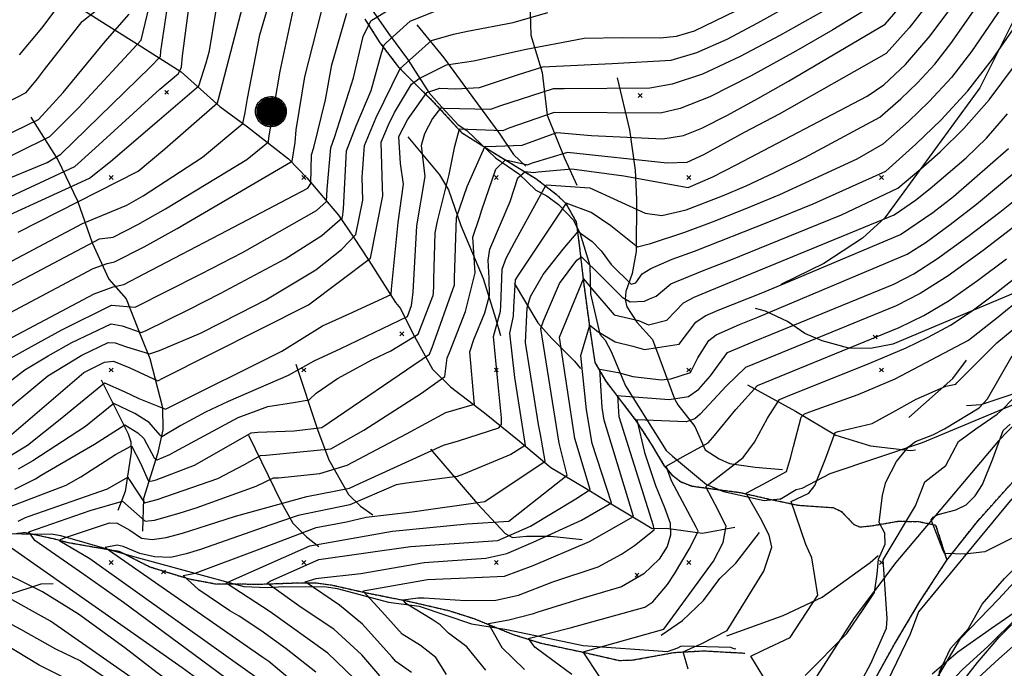
# Model space of a CAD drawing. Extents: x 433906 to 565783, y 855680 to 874049.
# Drawn here: x 509352 to 509864, y 856345 to 856682 of the extents above; entities that cross this region are included whole.
import ezdxf

# ---------------------------------------------------------------- set-up
doc = ezdxf.new("R2010")
doc.units = 0
doc.header["$MEASUREMENT"] = 0
doc.linetypes.add('17$0$HWASHES', pattern=[1, 0.6, -0.05, 0.05, -0.05, 0.05, -0.05, 0.05, -0.05, 0.05])
doc.layers.get('0').update_dxf_attribs({"linetype": 'CONTINUOUS'})
for name, color, linetype in [('17$0$BREAKLINES', 6, 'CONTINUOUS'), ('17$0$DRAINS', 4, 'CONTINUOUS'), ('17$0$GRIDPOINTS', 1, 'CONTINUOUS'), ('17$0$INDCONT', 1, 'CONTINUOUS'), ('17$0$INTCONT', 7, 'CONTINUOUS'), ('17$0$POWERPOLES', 7, 'CONTINUOUS')]:
    doc.layers.add(name, color=color, linetype=linetype)
picture_1 = doc.add_image_def('image1.tif', size_in_pixel=(5268, 5923))
picture_2 = doc.add_image_def('image2.tif', size_in_pixel=(5219, 5218))

# ---------------------------------------------------------------- blocks, each defined once
blk = doc.blocks.new('17$0$X')
at = {"color": 0}
for points in [[(-1, 1), (1, -1)], [(1, 1), (-1, -1)]]:
    blk.add_lwpolyline(points, dxfattribs=at)
blk = doc.blocks.new('17$0$PWPOL')
at = {"color": 0}
for points in [[(-0.989, 0.165), (-0.968, 0.256), (-0.901, 0.43), (-0.803, 0.589), (-0.678, 0.727), (-0.606, 0.786), (-0.529, 0.839), (-0.361, 0.922), (-0.273, 0.952), (-0.182, 0.973), (0.004, 0.989), (0.097, 0.985), (0.19, 0.971), (0.28, 0.949), (0.454, 0.881), (0.535, 0.835), (0.683, 0.721), (0.749, 0.655), (0.808, 0.582), (0.905, 0.423), (0.942, 0.337), (0.989, 0.165)], [(-0.659, 0.659), (-0.659, -0.659)], [(-0.577, 0.742), (-0.577, -0.742)], [(-0.495, 0.824), (-0.495, -0.824)], [(-0.412, 0.824), (-0.412, -0.824)], [(-0.33, 0.907), (-0.33, -0.907)], [(-0.247, 0.907), (-0.247, -0.907)], [(-0.165, 0.907), (-0.165, -0.907)], [(-0.082, 0.907), (-0.082, -0.907)], [(0, 0.907), (0, -0.907)], [(0.082, 0.989), (0.082, -0.989)], [(0.165, 0.907), (0.165, -0.907)], [(0.247, 0.907), (0.247, -0.907)], [(0.33, 0.907), (0.33, -0.907)], [(0.412, 0.907), (0.412, -0.907)], [(0.495, 0.824), (0.495, -0.824)], [(0.577, 0.742), (0.577, -0.742)], [(0.659, 0.659), (0.659, -0.659)], [(0.989, 0.165), (0.999, 0.072), (1.001, -0.021), (0.993, -0.114), (0.953, -0.295), (0.879, -0.467), (0.831, -0.546), (0.776, -0.621), (0.645, -0.754), (0.571, -0.81), (0.492, -0.86), (0.322, -0.936), (0.233, -0.962), (0.048, -0.988), (-0.045, -0.988), (-0.229, -0.963), (-0.319, -0.937), (-0.406, -0.903), (-0.568, -0.812), (-0.642, -0.756), (-0.773, -0.624), (-0.829, -0.549), (-0.878, -0.47), (-0.919, -0.386), (-0.976, -0.209), (-0.993, -0.117), (-0.999, 0.069), (-0.99, 0.161), (-0.989, 0.165)], [(-0.907, 0.33), (-0.907, -0.33)], [(-0.824, 0.495), (-0.824, -0.495)], [(-0.742, 0.577), (-0.742, -0.577)], [(0.742, 0.577), (0.742, -0.577)], [(0.824, 0.495), (0.824, -0.495)], [(0.907, 0.33), (0.907, -0.33)], [(0.989, 0.165), (0.989, -0.082)]]:
    blk.add_lwpolyline(points, dxfattribs=at)

msp = doc.modelspace()

# ---------------------------------------------------------------- linework, layer by layer
at = {"layer": '17$0$BREAKLINES'}
for points in [[(509902.363, 856798.2565, 3954.1536), (509902.363518, 856798.256951, 3954.1536), (509902.471252, 856797.75062, 3953.9428), (509902.921696, 856782.108166, 3953.3631), (509901.115365, 856768.534989, 3952.3618), (509897.47039, 856756.0757, 3951.3605), (509895.039898, 856737.712351, 3951.3605), (509890.325135, 856723.945979, 3949.516), (509883.374157, 856711.086037, 3949.3052), (509851.014855, 856646.591763, 3944.088), (509801.821074, 856578.9434, 3937.9748), (509790.214505, 856568.42176, 3938.6599), (509770.090844, 856555.270637, 3938.1856), (509747.817912, 856544.376217, 3937.8694)], [(509607.329, 856777.507, 4014.129), (509614.809, 856757.372, 4007.939), (509617.083, 856742.146, 4003.766), (509617.375, 856718.11, 3993.778), (509617.265, 856697.699, 3986.932), (509617.991, 856673.841, 3982.196), (509623.893, 856654.539, 3974.834), (509626.433, 856632.438, 3967.519), (509635.383, 856610.007, 3958.75), (509641.803, 856595.966, 3951.575)], [(509378.572, 856691.43, 4038.801), (509397.468, 856679.446, 4033.409), (509415.888, 856667.855, 4027.547), (509436.419, 856654.949, 4019.997), (509449.774, 856642.831, 4014.042), (509456.462, 856636.907, 4011.51), (509470.756, 856626.381, 4007.383), (509492.028, 856609.594, 4000.771), (509501.613, 856599.727, 3996.926), (509518.01, 856580.442, 3989.048), (509525.82, 856568.947, 3984.359), (509533.83, 856556.806, 3980.186), (509547.668, 856535.063, 3975.309), (509550.298, 856531.964, 3974.183), (509556.529, 856519.346, 3969.306), (509566.918, 856500.425, 3962.038), (509576.285, 856491.232, 3958.896), (509593.938, 856477.805, 3954.864), (509611.053, 856463.935, 3949.518), (509628.283, 856449.342, 3943.047), (509646.605, 856438.41, 3936.904), (509657.889, 856431.513, 3932.824), (509675.237, 856421.053, 3926.682), (509681.02, 856417.658, 3924.525), (509688.201, 856417.796, 3921.101), (509707.025, 856415.301, 3915.474), (509723.946, 856418.31, 3910.879)], [(509535.195219, 856687.446383, 3995.5229), (509543.971803, 856674.794399, 3990.4637), (509553.918909, 856661.469541, 3984.2451), (509564.965841, 856644.197596, 3978.8171), (509571.725284, 856636.5197, 3975.8659), (509580.254697, 856627.419087, 3970.5959), (509584.708176, 856624.322309, 3969.0149), (509599.55486, 856610.258675, 3962.7437), (509611.604317, 856601.955904, 3958.0007), (509620.45138, 856593.357678, 3956.6832), (509626.214065, 856590.519061, 3954.4171), (509632.31709, 856586.024185, 3951.4132), (509640.04182, 856577.761499, 3945.5109), (509643.571161, 856570.77165, 3944.615), (509648.530737, 856554.190731, 3939.3977), (509648.980987, 856539.499401, 3935.9722), (509653.759017, 856518.673413, 3934.2331), (509656.499611, 856515.424068, 3933.4953), (509659.558723, 856509.558927, 3931.3873), (509667.090511, 856491.806396, 3925.1161), (509688.248916, 856458.191743, 3918.7394), (509691.550902, 856455.242745, 3917.9489), (509709.220112, 856440.514428, 3912.152), (509718.049066, 856436.809086, 3910.9399), (509739.079336, 856432.140597, 3908.3576), (509747.289611, 856432.985065, 3908.0414), (509747.402912, 856432.952676, 3907.1982), (509755.753272, 856437.880029, 3905.0375), (509758.834643, 856438.558151, 3905.4591), (509773.33304, 856446.213724, 3904.2997), (509821.303867, 856462.388265, 3900.7161), (509886.448851, 856489.456303, 3895.1827)], [(509531.655, 856682.308, 3992.803), (509539.531, 856670.015, 3988.629), (509549.247, 856657.286, 3984.456), (509558.382, 856648.07, 3979.063), (509567.106, 856639.537, 3973.249), (509581.985, 856623.308, 3967.34), (509598.202, 856613.128, 3962.464), (509620.482, 856599.403, 3953.507), (509631.328, 856591.132, 3949.615), (509636.093, 856586.489, 3947.88), (509641.442, 856576.965, 3945.254), (509643.09, 856564.898, 3941.878), (509645.207, 856545.837, 3935.407), (509648.856, 856519.091, 3931.281), (509651.18, 856503.946, 3928.983), (509656.827, 856494.19, 3926.263), (509672.699, 856473.476, 3919.792), (509680.411, 856461.505, 3917.729), (509687.075, 856450.433, 3916.135), (509691.1, 856445.466, 3915.291), (509695.564, 856442.006, 3914.353), (509701.586, 856439.698, 3913.227), (509726.814, 856436.322, 3908.397), (509742.353, 856432.806, 3905.819), (509756.844, 856429.732, 3903.005), (509775.006, 856428.509, 3901.551), (509779.266, 856426.406, 3901.598), (509785.652, 856419.812, 3901.176), (509788.768, 856418.445, 3901.176), (509794.694, 856419.041, 3900.942), (509808.672, 856421.424, 3897.659), (509819.24, 856421.291, 3894.705), (509828.147, 856419.473, 3890.626), (509833.984, 856401.255, 3892.222)], [(509558.717, 856679.283, 3986.697), (509572.768, 856662.108, 3981.164), (509587.849, 856641.534, 3974.834), (509601.866, 856622.469, 3967.659), (509608.888, 856612, 3962.97), (509615.353, 856605.904, 3959.875)], [(509662.783, 856651.812, 3973.802), (509669.195, 856624.67, 3965.877), (509672.125, 856603.865, 3957.437), (509672.749, 856588.804, 3953.17), (509672.632, 856561.518, 3947.496), (509670.481, 856550.133, 3946.277), (509667.263, 856540.805, 3942.619), (509666.918, 856536.662, 3940.087), (509667.862, 856532.748, 3938.024), (509672.932, 856524.863, 3935.398), (509681.173, 856515.796, 3933.381), (509684.937, 856505.633, 3932.256), (509692.588, 856484.96, 3924.097), (509694.324, 856481.837, 3922.737), (509703.174, 856470.671, 3919.033), (509708.488, 856458.437, 3915.375), (509715.697, 856453.863, 3913.499), (509721.155, 856451.48, 3912.561), (509734.51, 856449.519, 3910.451), (509748.578, 856448.387, 3908.576)], [(509358.237, 856631.321, 4033.407), (509372.357, 856609.136, 4023.607), (509382.502, 856587.794, 4012.869), (509390.075, 856566.075, 4003.397), (509398.798, 856547.127, 3997.488), (509407.695, 856536.943, 3993.784), (509415.696, 856516.722, 3987.266), (509420.003, 856505.955, 3983.186), (509426.725, 856480.431, 3976.481), (509426.809, 856468.859, 3973.245), (509423.969, 856456.411, 3969.212), (509416.845, 856433.305, 3961.006), (509416.187, 856416.279, 3953.832)], [(509554.068, 856621.065, 3973.662), (509570.551, 856601.356, 3969.394), (509575.093, 856593.613, 3967.284), (509581.492, 856575.052, 3962.689), (509593.148, 856547.457, 3958.515), (509599.585, 856526.854, 3953.545), (509602.18, 856517.933, 3950.262)], [(509609.19, 856545.148, 3947.871), (509621.488, 856524.487, 3940.884), (509628.787, 856516.31, 3937.039), (509640.597, 856504.623, 3932.913), (509643.718, 856500.698, 3931.74)], [(509875.916712, 856542.785416, 3911.9939), (509806.002193, 856513.369678, 3919.161), (509794.29964, 856511.172812, 3920.7947), (509783.027327, 856511.355638, 3920.9001), (509769.140079, 856515.158789, 3925.2215), (509760.194262, 856518.892636, 3929.8064), (509751.294428, 856525.093959, 3930.2807), (509739.857095, 856530.633272, 3932.8102), (509734.562632, 856531.877124, 3936.4465)], [(509495.91, 856503.039, 3973.292), (509507.075, 856469.13, 3964.148), (509513.065, 856453.27, 3958.333), (509523.251, 856435.289, 3951.065), (509529.385, 856429.281, 3946.142), (509535.862, 856424.761, 3944.219)], [(509814.238, 856475.337, 3901.87), (509837.019, 856495.49, 3904.543), (509844.185, 856505.029, 3905.247)], [(509394.843, 856494.812, 3976.199), (509408.737, 856466.755, 3966.164), (509410.114, 856462.657, 3964.383), (509410.304, 856457.302, 3962.835), (509407.202, 856436.82, 3958.146), (509403.407, 856427.072, 3953.41)], [(509730.528, 856492.356, 3916.829), (509755.347, 856478.585, 3908.763), (509776.342, 856466.222, 3903.605), (509794.234, 856460.571, 3901.917), (509815.149, 856458.194, 3899.666), (509817.681, 856458.594, 3899.291)], [(509885.407626, 856488.695028, 3895.5515), (509860.829027, 856463.183789, 3896.0258), (509807.442237, 856400.023566, 3899.9256), (509785.751523, 856371.220876, 3905.4591), (509740.004966, 856299.768196, 3908.99)], [(509844.186, 856481.603, 3902.339), (509851.769, 856482.048, 3900.417), (509873.142, 856489.226, 3896.15), (509878.38, 856488.121, 3895.352)], [(509820.242, 856310.184, 3898.734), (509849.888, 856347.973, 3897.468), (509861.161, 856361.286, 3897.046), (509886.416, 856386.134, 3896.108), (509907.039, 856407.52, 3894.654), (509924.542, 856428.802, 3893.342), (509941.827, 856449.995, 3891.56), (509952.556, 856465.872, 3890.716), (509956.953, 856473.241, 3890.809)], [(509471.296, 856466.178, 3963.585), (509488.214, 856431.294, 3951.722), (509494.328, 856420.493, 3946.376), (509501.423, 856413.257, 3941.687), (509507.901, 856408.248, 3940.421)], [(509819.62, 856324.151, 3896.812), (509841.127, 856360.54, 3895.499), (509860.799, 856380.996, 3893.623), (509883.769, 856405.951, 3893.107), (509896.555, 856422.62, 3891.418), (509901.019, 856428.911, 3890.903), (509906.81, 856434.684, 3890.527), (509928.213, 856449.871, 3890.527), (509940.118, 856461.498, 3890.199), (509942.922, 856465.831, 3890.105)], [(509943.0565, 856463.7155, 3889.617), (509922.85768, 856424.81707, 3893.0427), (509917.11722, 856420.499079, 3893.2008), (509901.85154, 856405.537077, 3895.9414), (509880.872906, 856381.65522, 3896.3103), (509870.925714, 856371.970264, 3896.7319), (509855.218936, 856356.340126, 3896.6265), (509842.096505, 856344.346827, 3896.5211), (509832.894621, 856334.76499, 3897.2063), (509829.857853, 856335.032738, 3897.259), (509830.110844, 856343.238912, 3895.8887), (509835.880147, 856355.253534, 3895.1508), (509845.211722, 856365.717577, 3894.8346), (509852.337677, 856378.275818, 3894.2549), (509863.886966, 856391.711785, 3894.1495), (509875.229265, 856403.120763, 3894.1495), (509890.509983, 856421.787494, 3893.9386), (509905.320445, 856436.666387, 3892.8319), (509910.024072, 856443.222398, 3892.3575), (509911.013519, 856443.459175, 3892.1994), (509911.013519, 856443.459175, 3892.2521)], [(509565.742, 856458.917, 3952.05), (509590.268, 856430.469, 3944.266), (509604.613, 856414.975, 3939.389), (509608.421, 856413.031, 3937.232), (509615.69, 856413.597, 3933.809), (509628.275, 856413.635, 3931.793), (509644.556, 856412.002, 3928.838)], [(509793.974, 856334.539, 3895.083), (509806.837, 856357.661, 3894.192), (509819.975, 856379.69, 3893.488), (509833.984, 856401.255, 3892.222), (509849.862, 856421.377, 3890.769), (509869.692, 856443.456, 3889.549)], [(509867.797139, 856433.135357, 3890.0181), (509819.226132, 856374.35392, 3892.9166), (509814.872959, 856362.829989, 3893.6017), (509781.879874, 856294.197862, 3896.7636)], [(509343.450009, 856415.172401, 3958.7385), (509358.766998, 856414.784424, 3956.9994), (509369.025428, 856414.930647, 3955.84), (509373.690612, 856414.092193, 3953.6266), (509410.424284, 856403.390442, 3946.3014), (509468.935325, 856387.478174, 3941.1895), (509481.231572, 856387.078631, 3939.5558), (509489.711788, 856387.546886, 3939.1342), (509511.767926, 856387.350287, 3933.4426), (509517.336964, 856386.483869, 3931.7035), (509544.011166, 856379.393098, 3925.6958), (509559.972808, 856377.384432, 3924.958), (509587.052679, 856368.162804, 3920.9001), (509605.516305, 856365.13987, 3919.2664), (509645.185269, 856356.937574, 3912.5209), (509688.858522, 856353.850989, 3910.3075), (509694.230123, 856355.646644, 3909.6224), (509695.867675, 856356.504633, 3909.5697), (509695.867675, 856356.504633, 3909.4643), (509696.715882, 856356.727893, 3908.7265), (509721.600713, 856355.982507, 3906.4077), (509723.713264, 856355.089367, 3905.6699), (509724.318674, 856355.320752, 3905.6699)], [(509349.522, 856414.928, 3957.681), (509355.334, 856415.611, 3956.087), (509369.882, 856412.448, 3952.804), (509377.736, 856410.35, 3950.553), (509404.335, 856405.768, 3946.708), (509420.118, 856397.719, 3945.817), (509440.473, 856391.476, 3943.285), (509453.917, 856388.965, 3940.847), (509477.513, 856388.767, 3936.533), (509498.87, 856389.515, 3932.172), (509506.599, 856389.382, 3930.859), (509514.925, 856388.238, 3929.827), (509531.155, 856384.509, 3927.717), (509555.028, 856379.771, 3923.262), (509575.322, 856375.018, 3921.856), (509588.249, 856370.932, 3921.434), (509608.786, 856362.614, 3917.26), (509623.047, 856358.148, 3914.728), (509643.703, 856353.691, 3912.102), (509663.908, 856349.12, 3909.851), (509670.928, 856349.356, 3909.476), (509692.438, 856353.289, 3908.304), (509707.788, 856354.125, 3907.179), (509729.126, 856352.919, 3904.365)], [(509685.653, 856362.311, 3911.726), (509696.748, 856369.833, 3910.975), (509707.515, 856380.282, 3910.553), (509716.143, 856391.742, 3909.897), (509724.452, 856399.609, 3909.287), (509736.716, 856415.498, 3909.053)], [(509719.647, 856361.904, 3907.834), (509748.942, 856372.383, 3906.239), (509769.136, 856382.067, 3904.551), (509794.19, 856399.99, 3903.613), (509798.29608, 856403.550273, 3902.947)], [(509262.265, 856315.855, 4001.188), (509289.644, 856337.033, 3990.262), (509309.598, 856355.651, 3982.994), (509326.491, 856370.144, 3975.491), (509346.298, 856383.116, 3967.754), (509363.598, 856388.957, 3962.643), (509369.814, 856389.125, 3961.658)]]:
    msp.add_polyline3d(points, dxfattribs=at)
at = {"layer": '17$0$DRAINS', "linetype": '17$0$HWASHES'}
for points in [[(509531.654965, 856682.308021, 3992.803), (509539.530965, 856670.015021, 3988.629), (509549.246965, 856657.286021, 3984.456), (509558.381965, 856648.070021, 3979.063), (509567.105965, 856639.537021, 3973.249), (509581.984965, 856623.308021, 3967.34), (509598.201965, 856613.128021, 3962.464), (509620.481965, 856599.403021, 3953.507), (509631.327965, 856591.132021, 3949.615), (509636.092965, 856586.489021, 3947.88), (509641.441965, 856576.965021, 3945.254), (509643.089965, 856564.898021, 3941.878), (509645.206965, 856545.837021, 3935.407), (509648.855965, 856519.091021, 3931.281), (509651.179965, 856503.946021, 3928.983), (509656.826965, 856494.190021, 3926.263), (509672.698965, 856473.476021, 3919.792), (509680.410965, 856461.505021, 3917.729), (509687.074965, 856450.433021, 3916.135), (509691.099965, 856445.466021, 3915.291), (509695.563965, 856442.006021, 3914.353), (509701.585965, 856439.698021, 3913.227), (509726.813965, 856436.322021, 3908.397), (509742.352965, 856432.806021, 3905.819), (509756.843965, 856429.732021, 3903.005), (509775.005965, 856428.509021, 3901.551), (509779.265965, 856426.406021, 3901.598), (509785.651965, 856419.812021, 3901.176), (509788.767965, 856418.445021, 3901.176), (509794.693965, 856419.041021, 3900.942), (509808.671965, 856421.424021, 3897.659), (509819.239965, 856421.291021, 3894.705), (509828.146965, 856419.473021, 3890.626), (509833.983965, 856401.255021, 3892.222)], [(509793.973965, 856334.539021, 3895.083), (509806.836965, 856357.661021, 3894.192), (509819.974965, 856379.690021, 3893.488), (509833.983965, 856401.255021, 3892.222), (509849.861965, 856421.377021, 3890.769), (509869.691965, 856443.456021, 3889.549)], [(509349.521965, 856414.928021, 3957.681), (509355.333965, 856415.611021, 3956.087), (509369.881965, 856412.448021, 3952.804), (509377.735965, 856410.350021, 3950.553), (509404.334965, 856405.768021, 3946.708), (509420.117965, 856397.719021, 3945.817), (509440.472965, 856391.476021, 3943.285), (509453.916965, 856388.965021, 3940.847), (509477.512965, 856388.767021, 3936.533), (509498.869965, 856389.515021, 3932.172), (509506.598965, 856389.382021, 3930.859), (509514.924965, 856388.238021, 3929.827), (509531.154965, 856384.509021, 3927.717), (509555.027965, 856379.771021, 3923.262), (509575.321965, 856375.018021, 3921.856), (509588.248965, 856370.932021, 3921.434), (509608.785965, 856362.614021, 3917.26), (509623.046965, 856358.148021, 3914.728), (509643.702965, 856353.691021, 3912.102), (509663.907965, 856349.120021, 3909.851), (509670.927965, 856349.356021, 3909.476), (509692.437965, 856353.289021, 3908.304), (509707.787965, 856354.125021, 3907.179), (509729.125965, 856352.919021, 3904.365)]]:
    msp.add_polyline3d(points, dxfattribs=at)
at = {"layer": '17$0$INDCONT'}
for points in [[(509867.62647, 856761.437282, 3960), (509859.420303, 856743.717748, 3960), (509851.2295, 856728.160508, 3960), (509843.468556, 856715.072322, 3960), (509814.481746, 856677.711065, 3960), (509802.374432, 856664.357844, 3960), (509746.848307, 856632.930331, 3960), (509728.777035, 856623.301818, 3960), (509707.552154, 856611.791594, 3960), (509698.986799, 856607.825272, 3960), (509688.674498, 856607.439087, 3960), (509637.005263, 856612.954095, 3960), (509618.555939, 856607.45107, 3960), (509616.284796, 856606.606337, 3960)], [(509425.279633, 856645.776776, 4020), (509434.996696, 856654.072311, 4020), (509436.435419, 856657.217251, 4020), (509437.101238, 856663.091288, 4020), (509445.104353, 856724.748893, 4020)], [(509328.265658, 856519.659679, 4000), (509390.616112, 856552.655296, 4000), (509397.829345, 856555.347713, 4000), (509401.643724, 856556.111398, 4000), (509417.142933, 856563.932668, 4000), (509434.204685, 856573.546707, 4000), (509493.896436, 856608.495235, 4000), (509495.456727, 856618.188194, 4000), (509496.101452, 856624.765782, 4000), (509500.530198, 856652.305566, 4000), (509511.096447, 856693.808404, 4000)], [(509352.456131, 856663.756648, 4040), (509364.052559, 856677.51001, 4040), (509376.17071, 856693.85331, 4040)], [(509347.010923, 856465.486455, 3980), (509385.733095, 856498.634988, 3980), (509396.446519, 856504.057779, 3980), (509401.224178, 856504.646603, 3980), (509409.68227, 856501.145869, 3980), (509424.151684, 856494.431932, 3980), (509426.738541, 856495.691703, 3980), (509502.440554, 856533.769092, 3980), (509534.587986, 856558.087869, 3980), (509541.142591, 856590.499749, 3980), (509540.91266, 856594.930433, 3980), (509540.216812, 856618.319337, 3980), (509544.003837, 856627.292029, 3980), (509547.117196, 856633.658008, 3980), (509555.868543, 856648.448235, 3980), (509559.852346, 856651.453234, 3980), (509574.139334, 856658.471915, 3980), (509588.206204, 856660.562565, 3980), (509615.49652, 856666.586461, 3980), (509633.810292, 856670.101703, 3980), (509645.569191, 856672.359736, 3980), (509665.493382, 856672.651624, 3980), (509685.008645, 856672.486226, 3980), (509693.587999, 856673.460259, 3980), (509702.851559, 856676.129523, 3980), (509724.33938, 856686.59994, 3980)], [(509526.307395, 856339.565732, 3940), (509512.51899, 856352.821941, 3940), (509482.531957, 856374.392069, 3940), (509459.711522, 856389.338073, 3940), (509462.117378, 856390.517475, 3940), (509503.175534, 856408.628955, 3940), (509546.108457, 856416.242846, 3940), (509584.885058, 856420.161081, 3940), (509606.450749, 856421.487455, 3940), (509636.826176, 856445.350382, 3940), (509632.638684, 856462.014444, 3940), (509623.109878, 856521.618122, 3940), (509624.499502, 856525.515521, 3940), (509632.793206, 856544.938605, 3940), (509641.742739, 856557.069002, 3940), (509644.233277, 856558.702631, 3940), (509654.417112, 856548.767923, 3940), (509665.341736, 856537.741853, 3940), (509669.462632, 856535.309563, 3940), (509676.901282, 856535.799782, 3940), (509679.517518, 856536.997583, 3940), (509683.024871, 856538.293008, 3940), (509690.655066, 856544.78646, 3940), (509707.079698, 856551.559836, 3940), (509721.720348, 856557.189617, 3940), (509761.7466, 856573.418411, 3940), (509779.242691, 856580.646592, 3940), (509808.562731, 856594.505563, 3940), (509820.496962, 856604.447875, 3940), (509830.566059, 856613.394254, 3940), (509842.761272, 856625.354625, 3940), (509855.99781, 856640.377075, 3940), (509869.131313, 856657.939254, 3940)], [(509339.660224, 856586.493733, 4020), (509381.114646, 856605.615077, 4020), (509391.597697, 856615.259478, 4020), (509425.279633, 856645.776776, 4020)], [(509351.71322, 856421.525902, 3960), (509355.539729, 856423.395819, 3960), (509357.454541, 856424.004419, 3960), (509398.13902, 856438.301608, 3960), (509408.609478, 856444.360058, 3960), (509409.265906, 856443.188961, 3960), (509417.331966, 856430.935677, 3960), (509423.80356, 856432.773458, 3960), (509455.369077, 856443.575112, 3960), (509469.199122, 856450.884214, 3960), (509477.497231, 856455.601845, 3960), (509480.470298, 856455.780018, 3960), (509513.988151, 856459.118591, 3960), (509531.130914, 856468.714245, 3960), (509561.149275, 856487.985431, 3960), (509573.257006, 856496.693768, 3960), (509574.462529, 856506.340748, 3960), (509575.666492, 856509.05034, 3960), (509583.92048, 856530.412907, 3960), (509589.077257, 856550.452103, 3960), (509587.802697, 856569.022572, 3960), (509591.266154, 856579.187212, 3960), (509592.389689, 856583.130386, 3960), (509599.707201, 856604.355129, 3960), (509604.803938, 856609.168928, 3960), (509616.284796, 856606.606337, 3960)], [(509871.608161, 856576.448244, 3920), (509852.744463, 856562.039738, 3920), (509834.567279, 856548.87531, 3920), (509820.109531, 856539.656128, 3920), (509807.660907, 856533.23898, 3920), (509729.322624, 856501.228634, 3920), (509719.484156, 856491.782957, 3920), (509705.777789, 856477.065958, 3920), (509703.070087, 856474.623619, 3920), (509698.506279, 856473.109276, 3920), (509672.910246, 856474.037226, 3920), (509676.928626, 856457.209735, 3920), (509682.634255, 856440.015236, 3920), (509687.358894, 856428.534895, 3920), (509690.262777, 856420.41467, 3920), (509690.498004, 856414.206219, 3920), (509688.780922, 856408.365022, 3920), (509684.56642, 856401.787853, 3920), (509676.528809, 856394.190103, 3920), (509664.981727, 856387.441657, 3920), (509645.547878, 856381.57388, 3920), (509621.477799, 856374.130668, 3920), (509618.571843, 856373.079148, 3920), (509606.476057, 856370.094379, 3920), (509595.95558, 856368.056555, 3920), (509602.883575, 856355.836977, 3920), (509614.606629, 856344.349831, 3920)], [(509760.427589, 856341.370689, 3900), (509782.01906, 856363.128985, 3900), (509790.481173, 856375.51994, 3900), (509796.464592, 856384.394267, 3900), (509797.743868, 856393.905265, 3900), (509798.491216, 856401.744797, 3900), (509801.893009, 856409.49179, 3900), (509801.804926, 856415.28523, 3900), (509798.838099, 856420.833183, 3900), (509800.528551, 856434.972956, 3900), (509802.281134, 856441.676314, 3900), (509807.773828, 856452.529252, 3900), (509813.979466, 856460.065265, 3900), (509817.632501, 856462.920939, 3900), (509826.767368, 856466.271544, 3900), (509832.796267, 856469.461824, 3900), (509850.813777, 856480.331446, 3900), (509855.029213, 856484.943604, 3900), (509867.921168, 856507.422224, 3900)], [(509450.112655, 856335.555762, 3960), (509436.827818, 856345.214565, 3960), (509348.21586, 856407.355908, 3960)], [(509909.836236, 856393.004586, 3900), (509860.903761, 856349.95665, 3900), (509848.014996, 856337.959749, 3900)]]:
    msp.add_polyline3d(points, dxfattribs=at)
at = {"layer": '17$0$INTCONT'}
for points in [[(509317.431774, 856540.290868, 4008), (509385.159028, 856576.089444, 4008), (509408.121072, 856585.657181, 4008), (509416.588735, 856590.491942, 4008), (509447.345256, 856610.512689, 4008), (509468.415242, 856627.962845, 4008), (509469.551299, 856633.733983, 4008), (509470.74263, 856641.08077, 4008), (509477.216635, 856674.088456, 4008), (509489.975615, 856717.645665, 4008)], [(509344.039271, 856453.361791, 3976), (509356.592493, 856460.859633, 3976), (509373.567238, 856474.395688, 3976), (509396.433707, 856493.349872, 3976), (509406.709165, 856488.803302, 3976), (509414.342939, 856485.185611, 3976), (509428.199343, 856479.64655, 3976), (509429.574537, 856480.358265, 3976), (509488.639878, 856509.768639, 3976), (509509.654113, 856522.952136, 3976), (509523.573176, 856529.17827, 3976), (509545.468436, 856539.194524, 3976), (509545.628213, 856541.981608, 3976), (509548.946157, 856576.65126, 3976), (509551.826453, 856596.541313, 3976), (509550.206152, 856607.302287, 3976), (509549.448247, 856621.355663, 3976), (509553.950919, 856629.988661, 3976), (509563.99402, 856644.209134, 3976), (509570.724106, 856646.404378, 3976), (509579.009777, 856646.075288, 3976), (509591.277316, 856646.691652, 3976), (509611.489026, 856653.466535, 3976), (509624.158394, 856657.52775, 3976), (509627.640836, 856657.593473, 3976), (509660.126231, 856659.230003, 3976), (509690.812929, 856660.902033, 3976), (509704.19999, 856664.842373, 3976), (509719.915067, 856671.840468, 3976), (509735.848735, 856680.263928, 3976), (509789.205106, 856710.12566, 3976)], [(509463.465337, 856336.92183, 3956), (509406.372577, 856379.197372, 3956), (509385.746908, 856393.814627, 3956), (509360.296111, 856411.489649, 3956), (509357.247901, 856415.882694, 3956), (509389.090793, 856427.014129, 3956), (509405.900114, 856431.868678, 3956), (509417.574784, 856421.435059, 3956), (509422.404207, 856421.994466, 3956), (509435.250437, 856425.55881, 3956), (509444.154527, 856428.436871, 3956), (509475.271616, 856439.603454, 3956), (509484.212104, 856443.948176, 3956), (509486.914546, 856444.049227, 3956), (509508.355054, 856446.202614, 3956), (509522.55483, 856450.503582, 3956), (509553.32009, 856466.850837, 3956), (509573.745262, 856477.861471, 3956), (509588.731634, 856482.223991, 3956), (509588.536114, 856483.818284, 3956), (509586.193042, 856509.498111, 3956), (509588.35285, 856515.782128, 3956), (509594.071305, 856529.637521, 3956), (509596.49417, 856538.677871, 3956), (509596.359024, 856547.704995, 3956), (509595.741807, 856557.051743, 3956), (509596.651386, 856562.733764, 3956), (509602.234622, 856575.701869, 3956), (509607.270635, 856587.512597, 3956), (509611.105728, 856599.883821, 3956), (509614.979651, 856603.010596, 3956), (509619.290686, 856602.576763, 3956), (509621.731653, 856602.950553, 3956), (509639.146709, 856604.490423, 3956), (509666.244048, 856600.881101, 3956), (509699.566653, 856594.868908, 3956), (509712.358359, 856600.410964, 3956), (509724.528365, 856606.543863, 3956), (509792.667349, 856642.281855, 3956), (509801.236603, 856648.149083, 3956), (509812.567507, 856658.653364, 3956), (509825.263164, 856673.62538, 3956), (509854.255686, 856712.326379, 3956)], [(509322.116632, 856530.151622, 4004), (509393.880533, 856568.178854, 4004), (509400.936967, 856568.994016, 4004), (509413.86646, 856575.51085, 4004), (509428.156251, 856583.625156, 4004), (509470.514809, 856609.313608, 4004), (509481.636615, 856618.53942, 4004), (509481.893434, 856620.53537, 4004), (509487.802016, 856655.204285, 4004), (509498.214268, 856703.946988, 4004)], [(509335.662093, 856424.577558, 3964), (509376.661011, 856440.180161, 3964), (509384.234195, 856444.407537, 3964), (509402.255279, 856456.024071, 3964), (509410.600877, 856460.633298, 3964), (509415.171729, 856451.546072, 3964), (509419.262212, 856442.540433, 3964), (509420.572055, 856442.185548, 3964), (509423.389143, 856442.933831, 3964), (509443.284221, 856450.482964, 3964), (509458.43994, 856459.229735, 3964), (509472.65944, 856467.360752, 3964), (509476.154039, 856467.667734, 3964), (509494.979415, 856468.308221, 3964), (509509.330413, 856470.04398, 3964), (509565.265196, 856508.256231, 3964), (509566.737216, 856511.755515, 3964), (509578.200814, 856544.193783, 3964), (509578.216891, 856547.761244, 3964), (509579.375353, 856579.237202, 3964), (509584.865277, 856595.255467, 3964), (509592.396378, 856612.530546, 3964), (509594.125391, 856616.260682, 3964), (509595.474677, 856616.157475, 3964), (509613.353318, 856616.838853, 3964), (509631.465535, 856623.286837, 3964), (509649.365745, 856621.760132, 3964), (509686.403044, 856619.981998, 3964), (509697.176767, 856621.806963, 3964), (509706.646497, 856625.546012, 3964), (509719.992484, 856632.306026, 3964), (509735.722743, 856640.979505, 3964), (509751.790517, 856649.997785, 3964), (509802.01935, 856679.677791, 3964), (509824.519447, 856705.745845, 3964)], [(509799.100739, 856703.073659, 3972), (509747.202022, 856673.821506, 3972), (509726.715024, 856662.791824, 3972), (509707.007834, 856653.572526, 3972), (509691.251441, 856648.383035, 3972), (509679.732368, 856646.390325, 3972), (509635.297992, 856646.077791, 3972), (509629.457113, 856646.02306, 3972), (509601.656586, 856636.991752, 3972), (509597.019977, 856635.315053, 3972), (509572.814377, 856635.862465, 3972), (509570.95591, 856635.945094, 3972), (509566.915195, 856630.61385, 3972), (509562.727668, 856622.685925, 3972), (509560.887804, 856616.591313, 3972), (509562.930921, 856600.572381, 3972), (509558.624022, 856574.785799, 3972), (509556.573972, 856540.488827, 3972), (509555.798151, 856533.385281, 3972), (509553.617225, 856527.617158, 3972), (509519.051117, 856511.018976, 3972), (509505.209752, 856504.601127, 3972), (509491.971504, 856497.057408, 3972), (509460.750542, 856483.665593, 3972), (509449.004159, 856478.093387, 3972), (509436.168373, 856471.103256, 3972), (509426.249616, 856465.207327, 3972), (509425.374075, 856466.138252, 3972), (509419.792854, 856472.651736, 3972), (509412.271273, 856477.425776, 3972), (509401.437065, 856482.53456, 3972), (509386.684723, 856470.63707, 3972), (509359.234512, 856452.72296, 3972), (509351.735244, 856448.553434, 3972)], [(509334.078762, 856604.512694, 4028), (509368.07326, 856621.258806, 4028), (509373.59477, 856626.739123, 4028), (509383.142701, 856636.405917, 4028), (509415.475648, 856671.238882, 4028), (509422.010256, 856698.076525, 4028)], [(509351.619089, 856571.634062, 4012), (509413.995144, 856603.199927, 4012), (509427.76999, 856614.834874, 4012), (509455.284268, 856638.747674, 4012), (509455.803026, 856640.59607, 4012), (509471.561794, 856702.038517, 4012)], [(509312.840489, 856585.524968, 4024), (509366.768989, 856607.848793, 4024), (509373.855776, 856612.115469, 4024), (509420.157257, 856657.33216, 4024), (509425.545023, 856662.855396, 4024), (509425.85795, 856665.616123, 4024), (509430.526826, 856696.867981, 4024)], [(509801.811469, 856693.221478, 3968), (509774.804, 856676.693753, 3968), (509755.606101, 856665.665211, 3968), (509732.432815, 856652.820459, 3968), (509710.907778, 856641.924913, 3968), (509695.405872, 856635.7937, 3968), (509685.30702, 856633.440798, 3968), (509629.99449, 856633.812152, 3968), (509606.519505, 856625.539853, 3968), (509603.421033, 856624.249246, 3968), (509580.686126, 856625.086118, 3968), (509578.071227, 856615.302519, 3968), (509575.257149, 856601.524927, 3968), (509569.213408, 856577.267647, 3968), (509568.026589, 856571.308024, 3968), (509567.370729, 856547.098941, 3968), (509567.385221, 856543.021552, 3968), (509566.993529, 856538.326442, 3968)], [(509318.499605, 856624.918983, 4036), (509355.894034, 856644.200471, 4036), (509361.784208, 856651.292197, 4036), (509365.346962, 856656.127359, 4036), (509384.992009, 856681.039974, 4036), (509392.314987, 856686.927204, 4036)], [(509476.951068, 856339.050967, 3952), (509388.909927, 856401.846408, 3952), (509373.356631, 856411.012952, 3952), (509373.603389, 856412.024908, 3952), (509375.695627, 856412.88544, 3952), (509399.117695, 856420.681068, 3952), (509403.047603, 856420.459207, 3952), (509409.663528, 856416.870877, 3952), (509415.704581, 856412.668728, 3952), (509421.260015, 856411.994484, 3952), (509428.477476, 856412.972194, 3952), (509436.982361, 856415.252221, 3952), (509449.989972, 856419.315384, 3952), (509464.532572, 856424.100529, 3952), (509501.534243, 856434.241638, 3952), (509523.795355, 856438.562326, 3952), (509528.881323, 856440.954777, 3952), (509572.59223, 856460.862202, 3952), (509580.332936, 856463.279111, 3952), (509601.289485, 856469.987569, 3952), (509602.750136, 856471.696343, 3952), (509602.662515, 856475.072405, 3952), (509600.847718, 856494.107747, 3952), (509598.573417, 856517.391855, 3952), (509602.250865, 856530.528436, 3952), (509602.337692, 856533.32507, 3952), (509603.055603, 856552.307117, 3952), (509605.181941, 856558.027529, 3952), (509609.370236, 856566.218657, 3952), (509625.965764, 856596.177039, 3952), (509648.648221, 856594.647624, 3952), (509677.332857, 856581.419299, 3952), (509685.930442, 856580.272665, 3952), (509698.625131, 856583.199062, 3952), (509717.426092, 856590.418379, 3952), (509729.731863, 856595.720415, 3952), (509744.137968, 856602.42146, 3952), (509760.275173, 856610.43326, 3952), (509799.212297, 856631.319074, 3952), (509810.139301, 856640.841279, 3952), (509818.719177, 856649.091436, 3952), (509827.755652, 856658.919388, 3952), (509836.044583, 856669.539693, 3952), (509848.974201, 856688.130643, 3952)], [(509862.482548, 856688.38573, 3948), (509846.826001, 856665.454008, 3948), (509836.33442, 856651.99992, 3948), (509824.870845, 856639.529508, 3948), (509814.021736, 856629.082997, 3948), (509800.722038, 856617.322432, 3948), (509787.147242, 856609.505054, 3948), (509747.105365, 856591.029866, 3948), (509729.11671, 856583.551334, 3948), (509712.042283, 856576.787427, 3948), (509697.786942, 856571.487806, 3948), (509679.304184, 856565.316808, 3948), (509673.350002, 856563.807952, 3948), (509659.432541, 856574.826462, 3948), (509649.243471, 856581.797452, 3948), (509636.347217, 856586.723936, 3948), (509611.351773, 856549.254623, 3948), (509609.812454, 856546.815782, 3948), (509608.984587, 856532.63104, 3948), (509608.753172, 856527.919242, 3948), (509606.919771, 856519.043783, 3948), (509609.385744, 856496.007836, 3948), (509614.622605, 856462.986317, 3948), (509614.970968, 856460.797211, 3948), (509607.518723, 856456.114376, 3948), (509582.926565, 856445.806693, 3948), (509579.639381, 856444.598978, 3948), (509553.412782, 856441.287719, 3948), (509548.031344, 856440.351958, 3948), (509523.950799, 856430.028598, 3948), (509497.014615, 856424.483494, 3948), (509482.44131, 856419.466139, 3948), (509446.431511, 856406.81059, 3948), (509438.919018, 856404.452324, 3948), (509431.018497, 856402.658691, 3948), (509422.434693, 856402.937273, 3948), (509414.824375, 856404.622447, 3948), (509406.174022, 856408.245105, 3948), (509403.084307, 856409.080305, 3948), (509396.856967, 856407.735552, 3948), (509478.811365, 856350.831335, 3948), (509481.876794, 856348.683424, 3948), (509491.592022, 856340.52242, 3948)], [(509244.904824, 856511.833273, 4016), (509255.004604, 856525.597595, 4016), (509261.226262, 856532.29735, 4016), (509285.904304, 856555.644572, 4016), (509291.832813, 856558.388681, 4016), (509295.095861, 856559.433677, 4016), (509324.381309, 856570.241621, 4016), (509388.689372, 856599.548716, 4016), (509399.665828, 856608.341296, 4016), (509424.953736, 856629.860518, 4016), (509445.477272, 856647.573662, 4016), (509449.280388, 856659.473196, 4016), (509451.037616, 856665.813826, 4016), (509454.377804, 856685.922169, 4016)], [(509311.606523, 856605.570847, 4032), (509362.233346, 856630.128727, 4032), (509375.079342, 856644.194594, 4032), (509396.92604, 856670.565477, 4032), (509409.327736, 856684.798708, 4032)], [(509328.735376, 856506.439932, 3996), (509391.223583, 856539.48571, 3996), (509401.058487, 856543.225167, 3996), (509406.518873, 856544.412172, 3996), (509417.149152, 856550.022295, 3996), (509460.247531, 856572.399347, 3996), (509502.049983, 856594.401714, 3996), (509503.66404, 856596.784818, 3996), (509504.041292, 856611.761387, 3996), (509505.184968, 856615.619609, 3996), (509511.314041, 856640.311633, 3996), (509514.6158, 856658.479927, 3996), (509522.372786, 856685.412501, 3996)], [(509334.807384, 856484.692424, 3988), (509355.213325, 856500.035404, 3988), (509367.192592, 856507.285154, 3988), (509379.568301, 856514.24583, 3988), (509399.907787, 856524.047235, 3988), (509405.620059, 856522.846886, 3988), (509415.612772, 856519.440195, 3988), (509417.761506, 856520.394843, 3988), (509440.586969, 856531.562635, 3988), (509456.587408, 856539.666654, 3988), (509490.422345, 856557.699895, 3988), (509509.443555, 856569.787948, 3988), (509520.151036, 856579.270377, 3988), (509520.652483, 856583.784294, 3988), (509520.735782, 856587.051216, 3988), (509522.197875, 856613.75478, 3988), (509527.164646, 856626.801195, 3988), (509534.920166, 856645.133194, 3988), (509540.299165, 856664.568006, 3988), (509541.792445, 856668.919039, 3988), (509542.840274, 856669.997565, 3988), (509555.301202, 856681.256122, 3988), (509568.60093, 856686.513576, 3988)], [(509339.043873, 856473.749164, 3984), (509367.080859, 856496.888767, 3984), (509384.775859, 856507.624296, 3984), (509398.345981, 856514.247454, 3984), (509402.032519, 856514.146373, 3984), (509407.888645, 856511.961962, 3984), (509419.844017, 856508.387897, 3984), (509424.999621, 856510.18898, 3984), (509446.295774, 856519.203774, 3984), (509467.162516, 856529.649344, 3984), (509480.219319, 856536.438938, 3984), (509506.334764, 856552.093523, 3984), (509519.608328, 856562.593857, 3984), (509527.104658, 856570.411892, 3984), (509530.655935, 856588.125, 3984), (509530.265919, 856600.115969, 3984), (509531.475156, 856616.586497, 3984), (509537.599778, 856631.152732, 3984), (509550.138605, 856656.573601, 3984), (509566.338241, 856671.088411, 3984), (509577.828292, 856674.396225, 3984), (509585.00263, 856676.055736, 3984), (509608.826297, 856680.474484, 3984), (509626.795887, 856685.644621, 3984)], [(509344.66605, 856504.342906, 3992), (509358.664289, 856512.262609, 3992), (509374.409644, 856520.910358, 3992), (509400.191436, 856533.668575, 3992), (509412.46836, 856532.644151, 3992), (509446.677685, 856549.976928, 3992), (509468.129095, 856561.058483, 3992), (509506.607197, 856582.819237, 3992), (509511.893972, 856587.545365, 3992), (509512.183592, 856593.966202, 3992), (509513.985337, 856615.450043, 3992), (509516.177882, 856621.225985, 3992), (509525.888073, 856651.727718, 3992), (509530.90528, 856673.19632, 3992), (509534.868356, 856681.415093, 3992), (509542.966274, 856686.333627, 3992)], [(509506.287469, 856343.104442, 3944), (509490.880939, 856355.163893, 3944), (509477.658653, 856364.64224, 3944), (509466.388241, 856372.142269, 3944), (509461.658226, 856374.908363, 3944), (509445.540041, 856385.746939, 3944), (509437.316382, 856393.188455, 3944), (509443.587283, 856394.530682, 3944), (509475.902857, 856406.61369, 3944), (509506.368675, 856418.155153, 3944), (509522.112762, 856421.128918, 3944), (509532.356559, 856423.478047, 3944), (509556.295966, 856426.372531, 3944), (509594.047094, 856431.597222, 3944), (509625.35279, 856452.564822, 3944), (509622.890506, 856466.467625, 3944), (509621.897127, 856471.721636, 3944), (509615.070124, 856514.216571, 3944), (509616.01908, 856532.262618, 3944), (509617.715968, 856538.169441, 3944), (509624.260754, 856549.599111, 3944), (509634.687453, 856562.774728, 3944), (509642.588594, 856571.955199, 3944), (509649.758182, 856566.669385, 3944), (509654.474663, 856561.805057, 3944), (509659.566886, 856554.817402, 3944), (509670.114434, 856544.610942, 3944), (509672.536102, 856545.219767, 3944), (509675.759949, 856549.867646, 3944), (509680.17811, 856552.796063, 3944), (509691.380626, 856557.513138, 3944), (509702.877267, 856561.743483, 3944), (509741.593547, 856576.942129, 3944), (509764.577141, 856586.371547, 3944), (509802.231779, 856603.32579, 3944), (509817.904171, 856617.324715, 3944), (509831.022514, 856629.967579, 3944), (509844.913187, 856645.080452, 3944), (509857.607419, 856661.368321, 3944), (509868.185714, 856676.677777, 3944)], [(509539.436639, 856341.064095, 3936), (509530.07855, 856352.110824, 3936), (509515.536196, 856365.287288, 3936), (509498.621827, 856376.556493, 3936), (509480.956072, 856389.227099, 3936), (509482.612906, 856390.304077, 3936), (509507.890749, 856401.467455, 3936), (509555.447975, 856408.285808, 3936), (509600.730749, 856411.367455, 3936), (509617.670749, 856418.847455, 3936), (509641.350797, 856433.090895, 3936), (509648.762516, 856437.871977, 3936), (509640.744654, 856464.385086, 3936), (509632.800208, 856517.059506, 3936), (509645.275096, 856547.3317, 3936), (509649.564571, 856542.104694, 3936), (509661.20265, 856528.597474, 3936), (509673.774378, 856525.667818, 3936), (509678.976444, 856523.508043, 3936), (509688.570711, 856525.899724, 3936), (509697.157623, 856534.836669, 3936), (509702.729333, 856537.880812, 3936), (509711.113463, 856541.306219, 3936), (509806.552633, 856580.524213, 3936), (509817.630058, 856588.193632, 3936), (509825.344949, 856594.257843, 3936), (509844.009996, 856610.113572, 3936), (509854.498985, 856620.357574, 3936), (509865.496299, 856632.975183, 3936)], [(509555.899782, 856342.813443, 3932), (509547.868143, 856348.499552, 3932), (509545.98267, 856350.798413, 3932), (509530.493745, 856367.935163, 3932), (509518.553401, 856377.752635, 3932), (509500.750432, 856389.882863, 3932), (509506.427965, 856391.72024, 3932), (509507.59865, 856391.780753, 3932), (509529.627871, 856394.211392, 3932), (509562.523668, 856400.049896, 3932), (509594.489249, 856402.24806, 3932), (509605.437197, 856404.626194, 3932), (509619.110801, 856410.487634, 3932), (509644.264481, 856421.922595, 3932), (509659.881286, 856430.994215, 3932), (509649.780372, 856461.757667, 3932), (509646.837704, 856479.29419, 3932), (509643.875108, 856507.466782, 3932), (509648.571857, 856523.214112, 3932), (509652.649406, 856519.955801, 3932), (509661.742613, 856514.551262, 3932), (509670.813229, 856512.28128, 3932), (509676.88151, 856510.605963, 3932), (509694.903999, 856513.474432, 3932), (509703.660179, 856524.886877, 3932), (509708.393145, 856528.060276, 3932), (509715.147228, 856531.052602, 3932), (509737.602575, 856539.953093, 3932), (509752.152567, 856545.905495, 3932), (509809.980209, 856570.337313, 3932), (509826.697384, 856581.8817, 3932), (509837.365316, 856590.160684, 3932), (509866.041844, 856615.050132, 3932)], [(509574.138983, 856341.817115, 3928), (509568.637736, 856350.610294, 3928), (509560.641355, 856356.903141, 3928), (509551.145699, 856362.814713, 3928), (509542.077083, 856372.866377, 3928), (509530.900602, 856385.126507, 3928), (509531.960944, 856385.372568, 3928), (509564.295965, 856391.20024, 3928), (509588.893001, 856392.182937, 3928), (509604.323599, 856392.89295, 3928), (509619.214898, 856398.407041, 3928), (509648.406846, 856410.889591, 3928), (509671.165245, 856423.925369, 3928), (509670.649452, 856425.578326, 3928), (509655.984914, 856473.84873, 3928), (509655.01878, 856480.568998, 3928), (509653.688844, 856500.347219, 3928), (509663.224794, 856498.755721, 3928), (509670.859088, 856496.529764, 3928), (509685.754247, 856494.792851, 3928), (509690.584308, 856495.324114, 3928), (509700.829133, 856498.606143, 3928), (509704.684455, 856506.267332, 3928), (509710.293644, 856515.246144, 3928), (509714.095745, 856518.331313, 3928), (509726.281713, 856523.613027, 3928), (509735.850345, 856527.448911, 3928), (509813.407784, 856560.150412, 3928), (509823.215419, 856566.440001, 3928), (509835.764709, 856575.569769, 3928), (509849.385683, 856586.063525, 3928), (509877.584703, 856609.742688, 3928)], [(509594.517867, 856344.105506, 3924), (509584.642881, 856356.179477, 3924), (509575.231603, 856363.264317, 3924), (509570.781143, 856367.659385, 3924), (509566.656461, 856370.35325, 3924), (509552.932963, 856378.769507, 3924), (509551.619877, 856380.689142, 3924), (509559.292215, 856381.63241, 3924), (509562.52148, 856381.584635, 3924), (509584.075419, 856380.238967, 3924), (509599.742051, 856380.373902, 3924), (509611.570633, 856383.074112, 3924), (509629.388492, 856389.980353, 3924), (509652.899456, 856397.747006, 3924), (509665.021095, 856404.387436, 3924), (509671.751737, 856408.870118, 3924), (509682.037652, 856417.001491, 3924), (509681.623936, 856419.109182, 3924), (509663.881773, 856475.615223, 3924), (509663.105458, 856486.706879, 3924), (509664.786467, 856486.510472, 3924), (509689.683626, 856484.645826, 3924), (509699.78128, 856486.261986, 3924), (509705.249683, 856490.03293, 3924), (509711.151951, 856497.024146, 3924), (509719.97963, 856509.03034, 3924), (509734.098115, 856514.944728, 3924), (509742.558532, 856518.392579, 3924), (509806.380955, 856544.544264, 3924), (509816.835359, 856549.963512, 3924), (509829.150219, 856557.860971, 3924), (509844.832037, 856569.257838, 3924), (509861.40605, 856581.966366, 3924), (509875.402183, 856592.996577, 3924)], [(509639.281704, 856341.775527, 3916), (509629.383581, 856349.17722, 3916), (509619.991838, 856356.021225, 3916), (509616.773338, 856360.568584, 3916), (509617.908561, 856360.796573, 3916), (509638.324409, 856366.02814, 3916), (509677.200567, 856376.771375, 3916), (509681.30588, 856379.510088, 3916), (509688.837315, 856388.498318, 3916), (509692.601938, 856394.054679, 3916), (509700.664098, 856407.775066, 3916), (509704.80534, 856416.270356, 3916), (509703.866472, 856418.275999, 3916), (509691.030262, 856442.423753, 3916), (509688.24541, 856450.007911, 3916), (509697.011361, 856455.010917, 3916), (509709.941643, 856462.160798, 3916), (509712.427572, 856464.856168, 3916), (509724.348001, 856479.494743, 3916), (509735.69044, 856491.976033, 3916), (509809.288015, 856522.00432, 3916), (509822.025329, 856528.256625, 3916), (509835.178279, 856536.114974, 3916), (509849.936221, 856546.409871, 3916), (509864.931777, 856557.739662, 3916)], [(509653.668987, 856340.751943, 3912), (509645.136045, 856353.605031, 3912), (509646.362601, 856353.908149, 3912), (509686.915367, 856365.389881, 3912), (509712.828793, 856400.702127, 3912), (509717.740004, 856410.374723, 3912), (509719.304771, 856418.916608, 3912), (509713.598544, 856430.200773, 3912), (509708.736328, 856439.282114, 3912), (509710.315244, 856440.606633, 3912), (509728.106418, 856454.483298, 3912), (509734.043998, 856462.460143, 3912), (509740.872467, 856474.94804, 3912), (509747.021211, 856484.637925, 3912), (509751.149805, 856486.392077, 3912), (509794.040774, 856503.500994, 3912), (509812.9239, 856511.574566, 3912), (509824.192224, 856516.957735, 3912), (509835.789278, 856523.354639, 3912), (509847.127977, 856530.780006, 3912), (509858.255393, 856539.031079, 3912), (509869.377137, 856547.850727, 3912)], [(509350.03225, 856438.081139, 3968), (509360.67241, 856443.495063, 3968), (509363.71297, 856445.423541, 3968), (509391.296753, 856461.413831, 3968), (509407.152117, 856471.438397, 3968), (509413.759525, 856467.263227, 3968), (509416.937714, 856464.33877, 3968), (509422.329599, 856454.355757, 3968), (509423.834133, 856453.277031, 3968), (509430.414868, 856456.09031, 3968), (509432.796396, 856457.495834, 3968), (509465.870222, 856475.355557, 3968), (509481.395457, 856481.040937, 3968), (509494.722421, 856483.163746, 3968), (509502.819762, 856484.442303, 3968), (509506.470118, 856487.867645, 3968), (509517.604161, 856495.552237, 3968), (509535.657863, 856505.394055, 3968), (509545.143226, 856509.90984, 3968), (509559.498907, 856518.590953, 3968), (509566.993529, 856538.326442, 3968)], [(509699.668973, 856344.629287, 3908), (509697.069139, 856353.569509, 3908), (509702.725025, 856356.250455, 3908), (509706.103927, 856357.654566, 3908), (509719.870232, 856364.678186, 3908), (509738.982493, 856395.498755, 3908), (509743.117805, 856408.0092, 3908), (509741.65513, 856414.203356, 3908), (509737.272141, 856423.04851, 3908), (509729.731403, 856435.93188, 3908), (509738.520753, 856440.602341, 3908), (509750.701189, 856447.323416, 3908), (509752.729614, 856454.221297, 3908), (509754.25006, 856460.175131, 3908), (509758.334013, 856475.534632, 3908), (509760.092543, 856477.212334, 3908), (509764.125962, 856478.843583, 3908), (509787.828804, 856487.327347, 3908), (509807.180645, 856495.363376, 3908), (509845.249213, 856515.55618, 3908), (509860.595891, 856527.556802, 3908), (509872.853213, 856537.615202, 3908)], [(509742.673653, 856333.999097, 3904), (509732.216399, 856351.410762, 3904), (509738.571767, 856354.455654, 3904), (509752.655115, 856361.01953, 3904), (509767.050749, 856382.987455, 3904), (509763.794476, 856402.367858, 3904), (509760.787694, 856409.327937, 3904), (509753.157908, 856431.678921, 3904), (509762.256783, 856435.980814, 3904), (509765.445803, 856439.937272, 3904), (509770.95952, 856453.849308, 3904), (509775.996742, 856467.607334, 3904), (509777.526387, 856467.988254, 3904), (509795.19481, 856472.128382, 3904), (509805.917815, 856478.050717, 3904), (509818.028397, 856484.843602, 3904), (509833.456762, 856491.508187, 3904), (509838.579366, 856492.69081, 3904), (509839.209316, 856493.360097, 3904), (509859.951329, 856514.023939, 3904), (509871.928601, 856523.912829, 3904)], [(509789.550234, 856338.116772, 3896), (509794.545244, 856347.475726, 3896), (509797.150297, 856353.500997, 3896), (509802.572645, 856365.87858, 3896), (509802.975888, 856370.84291, 3896), (509802.529019, 856378.477058, 3896), (509800.87312, 856401.451228, 3896), (509817.682512, 856429.478359, 3896), (509822.588704, 856441.831537, 3896), (509833.367932, 856450.440553, 3896), (509840.104883, 856462.902119, 3896), (509848.975455, 856469.463271, 3896), (509860.024826, 856477.044376, 3896), (509863.414257, 856480.049229, 3896), (509875.205781, 856492.329611, 3896)], [(509867.471174, 856412.433241, 3892), (509853.740331, 856405.570531, 3892), (509843.332583, 856404.247578, 3892), (509832.795723, 856404.597194, 3892), (509831.834487, 856406.505154, 3892), (509825.767097, 856422.197303, 3892), (509826.907288, 856423.624314, 3892), (509829.384938, 856424.924, 3892), (509838.716608, 856427.326021, 3892), (509843.991261, 856429.99217, 3892), (509848.607848, 856434.547852, 3892), (509852.434436, 856440.530534, 3892), (509857.835977, 856453.853603, 3892), (509863.180968, 856468.547817, 3892), (509866.913367, 856471.912073, 3892)], [(509343.493348, 855774.572438, 3964), (509360.11217, 855809.88668, 3964), (509400.807863, 855907.644523, 3964), (509440.842186, 855990.170928, 3964), (509441.310685, 856000.914706, 3964), (509442.543981, 856005.532384, 3964), (509446.580242, 856022.047486, 3964), (509448.67036, 856035.999226, 3964), (509450.474939, 856051.987759, 3964), (509451.804557, 856067.352634, 3964), (509457.198326, 856128.391441, 3964), (509459.853895, 856144.101474, 3964), (509466.188705, 856180.922182, 3964), (509468.509083, 856201.448205, 3964), (509469.493417, 856222.77074, 3964), (509469.488758, 856243.70849, 3964), (509469.059935, 856262.910551, 3964), (509466.485534, 856308.725935, 3964), (509448.552527, 856325.056999, 3964), (509423.888166, 856342.65328, 3964), (509407.069852, 856355.64539, 3964), (509382.983976, 856373.221141, 3964), (509364.36064, 856384.684036, 3964), (509336.585656, 856398.366402, 3964)], [(509346.523609, 855803.729673, 3968), (509393.633028, 855918.066514, 3968), (509402.124696, 855935.677617, 3968), (509408.154135, 855947.750456, 3968), (509429.812939, 855995.342687, 3968), (509432.455665, 856010.094093, 3968), (509434.34528, 856020.341803, 3968), (509436.440614, 856035.91768, 3968), (509438.429804, 856053.984505, 3968), (509439.972405, 856070.748213, 3968), (509446.34494, 856134.282457, 3968), (509449.065931, 856150.898819, 3968), (509454.646625, 856186.102411, 3968), (509456.441679, 856207.885794, 3968), (509457.009613, 856233.803651, 3968), (509456.730648, 856260.09171, 3968), (509456.173923, 856281.862315, 3968), (509454.147297, 856308.441204, 3968), (509441.399076, 856318.544726, 3968), (509368.504467, 856369.490686, 3968), (509342.302961, 856384.136328, 3968)], [(509325.655903, 856379.885196, 3972), (509352.927137, 856365.403584, 3972), (509371.062262, 856355.109871, 3972), (509384.077062, 856348.982456, 3972), (509400.018729, 856338.186182, 3972)], [(509876.137939, 856378.912322, 3896), (509857.162722, 856365.748532, 3896)], [(509857.162722, 856365.748532, 3896), (509839.637014, 856353.488025, 3896), (509826.370649, 856342.057959, 3896)], [(509411.981122, 856035.754587, 3976), (509424.638169, 856146.064492, 3976), (509427.490002, 856164.493511, 3976), (509431.685954, 856192.27353, 3976), (509432.723641, 856206.62194, 3976), (509432.958233, 856224.43114, 3976), (509432.570562, 856244.010942, 3976), (509431.800986, 856262.71666, 3976), (509429.281496, 856298.267243, 3976), (509426.584227, 856305.877909, 3976), (509407.095223, 856321.219953, 3976), (509387.647782, 856334.80853, 3976), (509378.510408, 856338.643481, 3976), (509362.633781, 856346.62268, 3976), (509333.061016, 856364.50328, 3976)]]:
    msp.add_polyline3d(points, dxfattribs=at)

# ---------------------------------------------------------------- block references
at = {"layer": '17$0$GRIDPOINTS'}
for p in [(509428.8015, 856644.2145, 4019.4258), (509674.6715, 856642.5735, 3971.8345), (509400, 856599.999, 4013.654), (509500, 856599.999, 3997.946), (509600, 856599.999, 3958.745), (509700, 856599.999, 3957.761), (509800, 856599.999, 3943.647), (509550.9235, 856518.7855, 3971.8345), (509796.7765, 856517.1495, 3922.0823), (509400, 856499.999, 3977.939), (509500, 856499.999, 3971.234), (509600, 856499.999, 3952.103), (509700, 856499.999, 3928.705), (509800, 856499.999, 3910.043), (509400, 856399.999, 3950.527), (509500, 856399.999, 3935.85), (509600, 856399.999, 3930.833), (509700, 856399.999, 3914.89), (509800, 856399.999, 3895.946), (509427.1745, 856395.0725, 3943.1638), (509673.0295, 856393.4365, 3921.081)]:
    msp.add_blockref('17$0$X', p, dxfattribs=at)
at = {"layer": '17$0$POWERPOLES', "xscale": 8, "yscale": 8, "zscale": 8}
msp.add_blockref('17$0$PWPOL', (509482.912965, 856634.175021, 4006.701), dxfattribs=at)

# ---------------------------------------------------------------- referenced raster images: frames only (the image files are external)
image = msp.add_image(picture_2, insert=(508808.1664, 855681.323), size_in_units=(6800.886109, 6799.583008))
image.dxf.flags = 7
image = msp.add_image(picture_1, insert=(508809, 855681), size_in_units=(3951.098777, 4442.361059))
image.dxf.flags = 7

doc.saveas('drawing.dxf')
